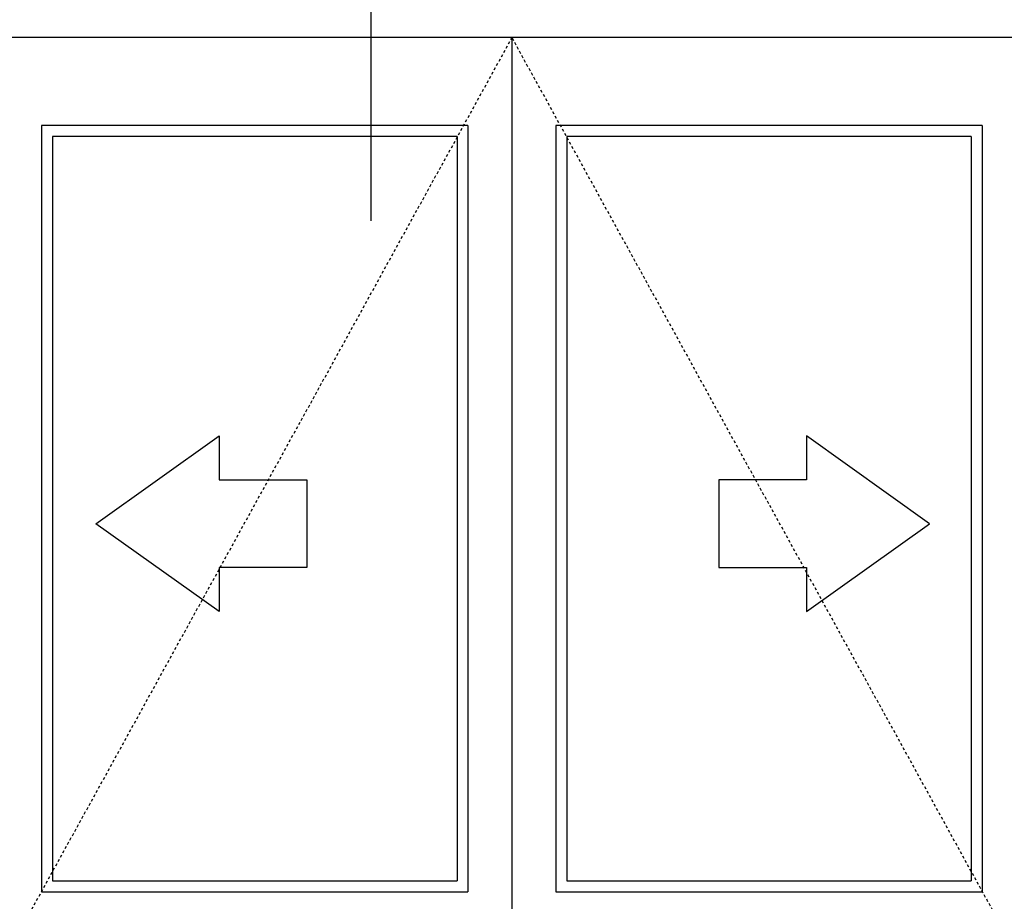
# Model space of a CAD drawing. Extents: x 754 to 1747, y 1038 to 1555.
# Drawn here: x 1423 to 1468, y 1313 to 1353 of the extents above; entities that cross this region are included whole.
import ezdxf

# ---------------------------------------------------------------- set-up
doc = ezdxf.new("R2010")
doc.units = 0
doc.header["$MEASUREMENT"] = 0
doc.linetypes.add('HIDDEN2', pattern=[0.1875, 0.125, -0.0625])
for name, color, linetype in [('G-DETL-FINE', 32, 'CONTINUOUS'), ('G-DETL-HIDN', 32, 'HIDDEN2'), ('G-DETL-TEXT', 31, 'CONTINUOUS')]:
    doc.layers.add(name, color=color, linetype=linetype)

msp = doc.modelspace()

# ---------------------------------------------------------------- linework, layer by layer
at = {"layer": 'G-DETL-FINE'}
for p, q in [((1519.5637, 1352.4395), (1371.002, 1352.4395)), ((1445.2828, 1352.4395), (1445.2828, 1267.9076)), ((1443.2813, 1348.438), (1423.8611, 1348.438)), ((1423.8611, 1348.438), (1423.8611, 1313.5326)), ((1443.2813, 1348.438), (1443.2813, 1313.5326)), ((1466.7046, 1348.438), (1447.2843, 1348.438)), ((1447.2843, 1348.438), (1447.2843, 1313.5326)), ((1466.7046, 1348.438), (1466.7046, 1313.5326)), ((1442.7811, 1347.9378), (1424.3612, 1347.9378)), ((1424.3612, 1347.9378), (1424.3612, 1314.0326)), ((1442.7811, 1347.9378), (1442.7811, 1314.0326)), ((1466.2044, 1347.9378), (1447.7845, 1347.9378)), ((1447.7845, 1347.9378), (1447.7845, 1314.0326)), ((1466.2044, 1347.9378), (1466.2044, 1314.0326)), ((1424.3612, 1314.0326), (1442.7811, 1314.0326)), ((1447.7845, 1314.0326), (1466.2044, 1314.0326)), ((1423.8611, 1313.5326), (1443.2813, 1313.5326)), ((1447.2843, 1313.5326), (1466.7178, 1313.5326))]:
    msp.add_line(p, q, dxfattribs=at)
for points in [[(1435.9411, 1328.2954), (1431.9396, 1328.2954), (1431.9396, 1326.2946), (1426.3346, 1330.2961), (1431.9396, 1334.2976), (1431.9396, 1332.2969), (1435.9411, 1332.2969), (1435.9411, 1328.2954)], [(1454.7035, 1328.2954), (1458.705, 1328.2954), (1458.705, 1326.2946), (1464.31, 1330.2961), (1458.705, 1334.2976), (1458.705, 1332.2969), (1454.7035, 1332.2969), (1454.7035, 1328.2954)]]:
    msp.add_lwpolyline(points, dxfattribs=at)
at = {"layer": 'G-DETL-HIDN'}
for p, q in [((1445.2828, 1352.4395), (1421.8596, 1309.9235)), ((1468.7061, 1309.9235), (1445.2828, 1352.4395))]:
    msp.add_line(p, q, dxfattribs=at)
at = {"layer": 'G-DETL-TEXT'}
msp.add_line((1438.8497, 1378.6719), (1438.8497, 1344.0912), dxfattribs=at)

doc.saveas('drawing.dxf')
